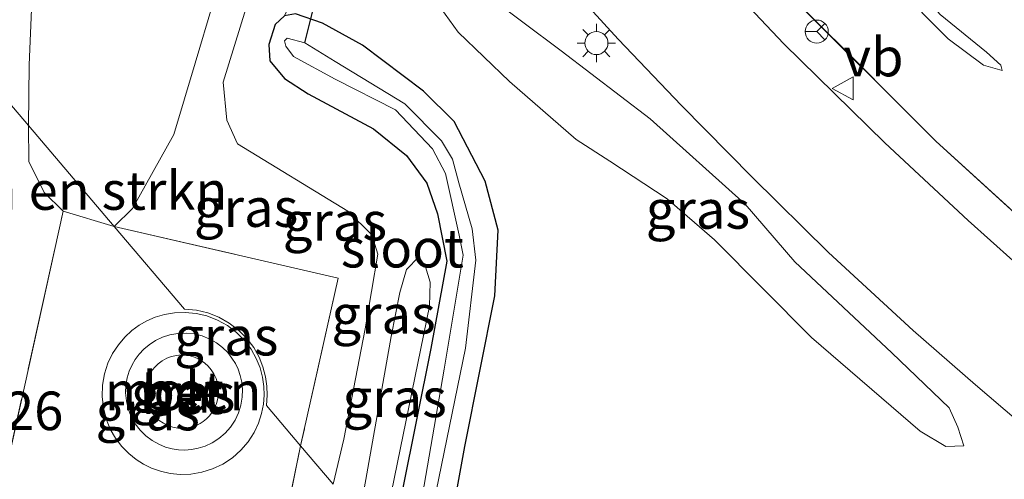
# Model space of a CAD drawing. Units: metres. Extents: x 109998 to 120001, y 493748 to 499888.
# Drawn here: x 110076 to 110140, y 494270 to 494300 of the extents above; entities that cross this region are included whole.
import ezdxf
from ezdxf.enums import TextEntityAlignment as Align

# ---------------------------------------------------------------- set-up
doc = ezdxf.new("R2010")
doc.units = ezdxf.units.M
doc.linetypes.add('IE-TERREINAFSCHEIDING', pattern=[10, 8, -2])
doc.layers.get('0').update_dxf_attribs({"lineweight": 25})
for name, color, linetype, lineweight in [('B-ME-GR-BOMENSTRUIKEN-GV-B6', 93, 'Continuous', 18), ('B-ME-GW-KRUINLIJN-L-B1', 93, 'Continuous', 18), ('B-ME-GW-TEENLIJN-L-B1', 93, 'Continuous', 18), ('B-ME-IE-GRASLAND-GV-B6', 93, 'Continuous', 18), ('B-ME-IE-GRONDWERKLIJN-GROND_INGERICHT-GV-B6', 253, 'Continuous', 18), ('B-ME-IE-HULPGEOMETRIE-L-B1', 53, 'Continuous', 18), ('B-ME-IE-MEUBILAIR_WEGMEUBILAIR-LICHTMAST-S-B1', 8, 'Continuous', 18), ('B-ME-IE-TERREINAFSCHEIDING-RASTERHEKWERK-L-B1', 8, 'IE-TERREINAFSCHEIDING', 18), ('B-ME-KG-KADASTRAAL-DAKRAND-L-B1', 13, 'Continuous', 18), ('B-ME-OG-BEBOUWING-GV-B6', 173, 'Continuous', 18), ('B-ME-OG-WATER-GV-B6', 153, 'Continuous', 18), ('B-ME-VH-VERH_SOORT-BETON-OVERIG-GV-B6', 8, 'IE-TERREINAFSCHEIDING-NATUURLIJK-HOUTWAL', 18), ('B-ME-VH-VERH_SOORT-BITUMEN-GV-B6', 8, 'IE-TERREINAFSCHEIDING-NATUURLIJK-HOUTWAL', 18), ('B-ME-VW-MEUBILAIR_WEGMEUBILAIR-RONA-S-B1', 8, 'Continuous', 18), ('B-ME-VW-MEUBILAIR_WEGMEUBILAIR-VERKEERSBORD-S-B1', 8, 'Continuous', 18)]:
    doc.layers.add(name, color=color, linetype=linetype, lineweight=lineweight)
for name, color, linetype in [('B-ME-GW-HOOGTEPUNT-S-B1', 10, 'Continuous'), ('B-ME-GW-INSTEEKWATERGANG-L-B1', 10, 'Continuous'), ('B-ME-KW-DUIKER-L-B1', 10, 'Continuous')]:
    doc.layers.add(name, color=color, linetype=linetype)
doc.styles.add('NLCS-ISO', font='NLCS-ISO.TTF')
doc.linetypes.add('IE-TERREINAFSCHEIDING-NATUURLIJK-HOUTWAL', pattern='A,7,-1.5,[67,NLCS.SHX,S=0.75,R=45,X=0,Y=0],-1.5,7,-1.5,[70,NLCS.SHX,S=0.75,R=0,X=0,Y=0],-1.5', length=20)

# ---------------------------------------------------------------- blocks, each defined once
blk = doc.blocks.new('lantaarnpaal')
for p, q in [((-0.884, 0.884), (-0.53, 0.53)), ((0, 0.75), (0, 1.25)), ((0.53, 0.53), (0.884, 0.884)), ((-0.75, 0), (-1.25, 0)), ((0.75, 0), (1.25, 0)), ((-0.53, -0.53), (-0.884, -0.884)), ((0.53, -0.53), (0.884, -0.884)), ((0, -0.75), (0, -1.25))]:
    blk.add_line(p, q)
blk.add_circle((0, 0), 0.75)
blk = doc.blocks.new('verkeersbord')
for p, q in [((0, 0.75), (-0.75, -0.625)), ((0.75, -0.625), (0, 0.75)), ((-0.75, -0.625), (0.75, -0.625))]:
    blk.add_line(p, q)
blk = doc.blocks.new('wegwijzer')
for q in [(0, 0.75), (-0.53, -0.53), (0.53, -0.53)]:
    blk.add_line((0, 0), q)
blk.add_circle((0, 0), 0.75)

msp = doc.modelspace()

# ---------------------------------------------------------------- linework, layer by layer
at = {"layer": 'B-ME-GR-BOMENSTRUIKEN-GV-B6'}
for points in [[(110074.141, 494346.883, 2.25), (110078.909, 494340.285, 1.662), (110081.686, 494336.372, 1.553), (110082.698, 494334.601, 1.451), (110084.669, 494330.739, 1.409), (110084.839, 494328.286, 1.495), (110086.758, 494324.428, 1.495), (110091.262, 494317.656, 1.182), (110092.759, 494313.062, 1.135), (110093.312, 494309.662, 0.978), (110092.778, 494305.809, 0.806), (110089.795, 494303.801, 0.903), (110088.3, 494301.089, 0.907), (110087.153, 494297.238, 0.927), (110085.776, 494292.616, 1.068), (110083.085, 494287.822, 1.076), (110081.904, 494286.657, 1.123), (110076.341, 494293.204, 1.28), (110076.396, 494297.139, 1.33), (110076.656, 494303.831, 1.342), (110076.913, 494309.296, 1.334), (110076.716, 494314.973, 1.268), (110076.036, 494316.341, 1.315), (110074.405, 494317.515, 1.48)], [(110081.904, 494286.657, 1.123), (110078.597, 494287.652, 1.225), (110077.358, 494288.868, 1.213), (110076.364, 494290.867, 1.233), (110076.341, 494293.204, 1.28), (110081.904, 494286.657, 1.123)]]:
    msp.add_polyline3d(points, dxfattribs=at)
at = {"layer": 'B-ME-GW-INSTEEKWATERGANG-L-B1'}
msp.add_polyline3d([(110103.163, 494264.181, -0.547), (110104.635, 494272.394, -0.625), (110106.602, 494282.165, -0.508), (110106.804, 494286.422, -0.469), (110105.97, 494289.595, -0.477), (110103.964, 494293.453, -0.406), (110101.971, 494295.437, -0.426), (110098.001, 494298.407, -0.418), (110095.411, 494299.831, -0.445), (110093.661, 494300.449, -0.441), (110092.942, 494300.31, -0.422), (110092.345, 494299.751, -0.41), (110091.94, 494298.455, -0.402), (110091.99, 494297.386, -0.402), (110092.951, 494296.246, -0.414), (110094.49, 494295.261, -0.418), (110098.725, 494292.992, -0.426), (110100.858, 494291.253, -0.418), (110102.186, 494289.463, -0.433), (110102.864, 494287.482, -0.492), (110103.471, 494284.414, -0.531), (110102.442, 494278.741, -0.516), (110100.6, 494269.6, -0.535)], dxfattribs=at)
at = {"layer": 'B-ME-GW-KRUINLIJN-L-B1'}
for points in [[(110139.509, 494296.767, -0.136), (110138.284, 494297.12, -0.093), (110135.993, 494298.825, -0.03), (110129.245, 494305.62, 0.103), (110125.856, 494309.972, 0.052), (110125.404, 494311.322, -0.007), (110125.601, 494313.126, -0.128), (110126.674, 494315.278, -0.285), (110127.885, 494316.362, -0.434), (110129.533, 494316.656, -0.59), (110131.914, 494316.002, -0.59), (110133.594, 494315.088, -0.629), (110134.449, 494313.632, -0.735), (110134.585, 494311.774, -0.747), (110134.264, 494309.165, -0.743), (110133.819, 494306.1, -0.669), (110133.589, 494305.33, -0.657), (110133.116, 494305.051, -0.665)], [(110103.024, 494303.133, 0.314), (110105.929, 494301.778, 0.334), (110110.896, 494298.035, 0.342), (110116.667, 494293.643, 0.436), (110122.839, 494288.093, 0.263), (110126.054, 494284.354, 0.173), (110132.348, 494278.472, 0.032), (110136.054, 494274.89, -0.14), (110136.629, 494273.644, -0.164), (110137.012, 494272.435, -0.246)], [(110096.099, 494269.947, 0.956), (110096.793, 494272.864, 0.924), (110098.175, 494280.026, 0.822), (110099.009, 494284.859, 0.861), (110098.609, 494286.104, 0.861), (110097.053, 494287.649, 0.849), (110089.898, 494292.01, 0.932), (110089.218, 494293.553, 0.892), (110088.961, 494296.006, 0.881), (110090.443, 494300.768, 0.873)], [(110099.121, 494266.39, -0.135), (110099.886, 494269.458, -0.341), (110102.348, 494281.488, -0.377), (110102.404, 494283.047, -0.345), (110102.091, 494284.029, -0.318), (110101.672, 494284.696, -0.275)]]:
    msp.add_polyline3d(points, dxfattribs=at)
at = {"layer": 'B-ME-GW-TEENLIJN-L-B1'}
for points in [[(110139.509, 494296.767, -0.136), (110139.422, 494297.118, -0.152), (110138.478, 494297.961, -0.23), (110135.471, 494300.403, -0.3), (110132.01, 494304.282, -0.434), (110130.071, 494306.599, -0.68), (110129.043, 494309.106, -0.951), (110128.329, 494311.245, -1.147), (110128.492, 494313.645, -0.982), (110129.108, 494314.52, -0.99), (110129.826, 494314.571, -1.005), (110131.313, 494313.604, -1.021), (110132.73, 494312.514, -1.029), (110133.164, 494311.024, -1.103), (110133.177, 494309.062, -1.205), (110133.016, 494307.626, -1.229), (110132.699, 494306.506, -1.025), (110132.504, 494305.665, -0.837), (110132.819, 494305.296, -0.716), (110133.116, 494305.051, -0.665)], [(110137.012, 494272.435, -0.246), (110135.856, 494272.385, -0.293), (110134.176, 494273.387, -0.371), (110127.13, 494279.464, -0.364), (110120.837, 494285.785, -0.269), (110117.76, 494288.455, -0.269), (110114.051, 494290.898, -0.207), (110111.864, 494292.305, -0.191), (110107.545, 494296.063, -0.109), (110104.207, 494299.259, 0.013), (110103.089, 494300.803, 0.06), (110102.514, 494302.311, 0.114), (110103.024, 494303.133, 0.314)], [(110101.672, 494284.696, -0.275), (110100.864, 494283.857, -0.224), (110100.423, 494282.368, -0.228), (110099.873, 494279.514, -0.228), (110098.046, 494269.287, -0.189), (110097.784, 494267.963, -0.131)]]:
    msp.add_polyline3d(points, dxfattribs=at)
at = {"layer": 'B-ME-IE-GRASLAND-GV-B6'}
for points in [[(110143.1, 494281.859, -0.102), (110137.291, 494287.036, 0.011), (110131.883, 494292.082, 0.196), (110125.334, 494298.508, 0.376), (110120.054, 494304.105, 0.513), (110114.314, 494310.531, 0.69), (110108.274, 494317.802, 0.907), (110103.324, 494324.287, 1.053), (110098.756, 494330.708, 1.238), (110094.585, 494337.046, 1.415), (110091.518, 494341.819, 1.538), (110087.943, 494347.954, 1.632), (110081.808, 494358.923, 1.938)], [(110092.009, 494352.334, 1.478), (110091.376, 494350.383, 1.464), (110091.471, 494349.287, 1.421), (110091.959, 494348.463, 1.338), (110095.554, 494342.709, 1.218), (110099.666, 494336.508, 1.078), (110105.32, 494328.403, 0.839), (110108.827, 494323.556, 0.667), (110109.407, 494323.949, 0.667), (110111.196, 494324.762, 0.308), (110113.909, 494324.865, 0.019), (110116.268, 494324.909, -0.077), (110119.37, 494324.232, -0.129), (110116.267, 494312.022, 0.456), (110125.564, 494301.832, 0.259), (110135.199, 494292.197, 0.077), (110142.131, 494285.868, -0.079)], [(110075.734, 494347.778, 2.066), (110076.83, 494346.135, 2.029), (110078.258, 494344.295, 1.989), (110079.839, 494342.745, 1.929), (110082.234, 494340.763, 1.835), (110083.477, 494339.659, 1.781), (110084.541, 494338.566, 1.738), (110085.369, 494337.375, 1.721), (110087.532, 494334.055, 1.644), (110091.496, 494327.958, 1.47), (110095.746, 494321.876, 1.281), (110100.236, 494315.846, 1.178), (110104.756, 494310.071, 1.01), (110109.488, 494304.401, 0.81), (110114.601, 494298.796, 0.687), (110118.695, 494294.494, 0.573), (110123.289, 494289.849, 0.448), (110128.245, 494284.963, 0.302), (110133.719, 494279.914, 0.168), (110137.767, 494276.39, 0.111), (110142.496, 494272.339, 0.088)], [(110103.163, 494264.181, -0.547), (110104.635, 494272.394, -0.625), (110106.602, 494282.165, -0.508), (110106.804, 494286.422, -0.469), (110105.97, 494289.595, -0.477), (110103.964, 494293.453, -0.406), (110101.971, 494295.437, -0.426), (110098.001, 494298.407, -0.418), (110095.411, 494299.831, -0.445), (110093.661, 494300.449, -0.441), (110092.942, 494300.31, -0.422), (110094.806, 494304.193, -0.111), (110095.482, 494308.466, 0.226), (110094.861, 494312.882, 0.555), (110090.642, 494322.422, 0.735), (110085.929, 494329.966, 1.15), (110084.669, 494330.739, 1.409), (110082.698, 494334.601, 1.451), (110081.686, 494336.372, 1.553), (110078.909, 494340.285, 1.662), (110074.141, 494346.883, 2.25)], [(110142.131, 494285.868, -0.079), (110135.199, 494292.197, 0.077), (110125.564, 494301.832, 0.259), (110116.267, 494312.022, 0.456), (110119.37, 494324.232, -0.129), (110120.654, 494323.952, -0.151), (110124.826, 494323.214, -0.436), (110128.783, 494321.902, -0.493), (110152.286, 494314.652, -0.565)], [(110096.099, 494269.947, 0.956), (110096.793, 494272.864, 0.924), (110098.175, 494280.026, 0.822), (110099.009, 494284.859, 0.861), (110098.609, 494286.104, 0.861), (110097.053, 494287.649, 0.849), (110089.898, 494292.01, 0.932), (110089.218, 494293.553, 0.892), (110088.961, 494296.006, 0.881), (110090.443, 494300.768, 0.873), (110091.932, 494303.464, 0.759), (110092.778, 494305.809, 0.806), (110095.482, 494308.466, 0.226), (110094.806, 494304.193, -0.111), (110092.942, 494300.31, -0.422)], [(110090.443, 494300.768, 0.873), (110088.961, 494296.006, 0.881), (110089.218, 494293.553, 0.892), (110089.898, 494292.01, 0.932), (110097.053, 494287.649, 0.849), (110098.609, 494286.104, 0.861), (110099.009, 494284.859, 0.861), (110098.175, 494280.026, 0.822), (110096.793, 494272.864, 0.924), (110096.099, 494269.947, 0.956), (110093.993, 494272.427, 1.075), (110096.438, 494283.296, 0.97), (110081.904, 494286.657, 1.123), (110083.085, 494287.822, 1.076), (110085.776, 494292.616, 1.068), (110087.153, 494297.238, 0.927), (110088.3, 494301.089, 0.907), (110089.795, 494303.801, 0.903), (110092.778, 494305.809, 0.806), (110091.932, 494303.464, 0.759), (110090.443, 494300.768, 0.873)], [(110135.471, 494300.403, -0.3), (110138.478, 494297.961, -0.23), (110139.422, 494297.118, -0.152), (110139.509, 494296.767, -0.136), (110138.284, 494297.12, -0.093), (110135.993, 494298.825, -0.03), (110129.245, 494305.62, 0.103)], [(110129.245, 494305.62, 0.103), (110135.993, 494298.825, -0.03), (110138.284, 494297.12, -0.093), (110139.509, 494296.767, -0.136)], [(110137.012, 494272.435, -0.246), (110135.856, 494272.385, -0.293), (110134.176, 494273.387, -0.371), (110127.13, 494279.464, -0.364), (110120.837, 494285.785, -0.269), (110117.76, 494288.455, -0.269), (110114.051, 494290.898, -0.207), (110111.864, 494292.305, -0.191), (110107.545, 494296.063, -0.109), (110104.207, 494299.259, 0.013), (110103.089, 494300.803, 0.06), (110102.514, 494302.311, 0.114), (110103.024, 494303.133, 0.314), (110105.929, 494301.778, 0.334), (110110.896, 494298.035, 0.342), (110116.667, 494293.643, 0.436), (110122.839, 494288.093, 0.263), (110126.054, 494284.354, 0.173), (110132.348, 494278.472, 0.032), (110136.054, 494274.89, -0.14), (110136.629, 494273.644, -0.164), (110137.012, 494272.435, -0.246)], [(110137.012, 494272.435, -0.246), (110136.629, 494273.644, -0.164), (110136.054, 494274.89, -0.14), (110132.348, 494278.472, 0.032), (110126.054, 494284.354, 0.173), (110122.839, 494288.093, 0.263), (110116.667, 494293.643, 0.436), (110110.896, 494298.035, 0.342), (110105.929, 494301.778, 0.334), (110103.024, 494303.133, 0.314), (110102.514, 494302.311, 0.114), (110103.089, 494300.803, 0.06), (110104.207, 494299.259, 0.013), (110107.545, 494296.063, -0.109), (110111.864, 494292.305, -0.191), (110114.051, 494290.898, -0.207), (110117.76, 494288.455, -0.269), (110120.837, 494285.785, -0.269), (110127.13, 494279.464, -0.364), (110134.176, 494273.387, -0.371), (110135.856, 494272.385, -0.293), (110137.012, 494272.435, -0.246)], [(110100.6, 494269.6, -0.535), (110102.442, 494278.741, -0.516), (110103.471, 494284.414, -0.531), (110102.864, 494287.482, -0.492), (110102.186, 494289.463, -0.433), (110100.858, 494291.253, -0.418), (110098.725, 494292.992, -0.426), (110094.49, 494295.261, -0.418), (110092.951, 494296.246, -0.414), (110091.99, 494297.386, -0.402), (110091.94, 494298.455, -0.402), (110092.345, 494299.751, -0.41), (110092.942, 494300.31, -0.422), (110093.661, 494300.449, -0.441), (110095.411, 494299.831, -0.445), (110098.001, 494298.407, -0.418), (110101.971, 494295.437, -0.426), (110103.964, 494293.453, -0.406), (110105.97, 494289.595, -0.477), (110106.804, 494286.422, -0.469), (110106.602, 494282.165, -0.508), (110104.635, 494272.394, -0.625), (110103.163, 494264.181, -0.547)], [(110092.942, 494300.31, -0.422), (110092.345, 494299.751, -0.41), (110091.94, 494298.455, -0.402), (110091.99, 494297.386, -0.402), (110092.951, 494296.246, -0.414), (110094.49, 494295.261, -0.418), (110098.725, 494292.992, -0.426), (110100.858, 494291.253, -0.418), (110102.186, 494289.463, -0.433), (110102.864, 494287.482, -0.492), (110103.471, 494284.414, -0.531), (110102.442, 494278.741, -0.516), (110100.6, 494269.6, -0.535)], [(110139.509, 494296.767, -0.136), (110139.422, 494297.118, -0.152), (110138.478, 494297.961, -0.23), (110135.471, 494300.403, -0.3)], [(110102.441, 494267.797, -1.347), (110104.69, 494278.759, -1.28), (110105.351, 494284.469, -1.296), (110105.128, 494286.501, -1.323), (110104.258, 494289.482, -1.331), (110103.841, 494291.024, -1.331), (110103.126, 494292.2, -1.331), (110100.749, 494294.605, -1.366), (110096.235, 494297.348, -1.476), (110094.275, 494298.561, -1.476), (110093.12, 494298.861, -1.48), (110092.944, 494298.687, -1.488), (110093.031, 494298.336, -1.5), (110093.538, 494297.669, -1.503), (110096.232, 494296.209, -1.48), (110100.152, 494294.221, -1.37), (110102.547, 494291.693, -1.382), (110103.384, 494290.097, -1.366), (110104.286, 494286.083, -1.335), (110104.528, 494284.803, -1.304), (110103.303, 494277.413, -1.264), (110101.475, 494266.748, -1.366)], [(110081.904, 494286.657, 1.123), (110086.463, 494281.291, 1.105), (110087.24, 494281.219, 1.184), (110087.975, 494281.048, 1.184), (110088.691, 494280.772, 1.185), (110089.363, 494280.396, 1.185), (110089.974, 494279.931, 1.185), (110090.505, 494279.395, 1.185), (110090.948, 494278.805, 1.185), (110091.297, 494278.182, 1.185), (110091.553, 494277.546, 1.185), (110091.72, 494276.915, 1.186), (110091.809, 494276.302, 1.186), (110091.828, 494275.713, 1.186), (110091.775, 494275.037, 1.186), (110093.993, 494272.427, 1.075), (110092.809, 494266.661, 1.092), (110091.589, 494261.724, 1.037), (110086.442, 494263.364, 1.06), (110082.31, 494264.46, 1.103), (110074.156, 494267.638, 1.084), (110078.597, 494287.652, 1.225), (110081.904, 494286.657, 1.123)], [(110093.993, 494272.427, 1.075), (110091.775, 494275.037, 1.186), (110091.828, 494275.713, 1.186), (110091.809, 494276.302, 1.186), (110091.72, 494276.915, 1.186), (110091.553, 494277.546, 1.185), (110091.297, 494278.182, 1.185), (110090.948, 494278.805, 1.185), (110090.505, 494279.395, 1.185), (110089.974, 494279.931, 1.185), (110089.363, 494280.396, 1.185), (110088.691, 494280.772, 1.185), (110087.975, 494281.048, 1.184), (110087.24, 494281.219, 1.184), (110086.463, 494281.291, 1.105), (110081.904, 494286.657, 1.123), (110096.438, 494283.296, 0.97), (110093.993, 494272.427, 1.075)], [(110099.121, 494266.39, -0.135), (110097.784, 494267.963, -0.131), (110098.046, 494269.287, -0.189), (110099.873, 494279.514, -0.228), (110100.423, 494282.368, -0.228), (110100.864, 494283.857, -0.224), (110101.672, 494284.696, -0.275), (110102.091, 494284.029, -0.318), (110102.404, 494283.047, -0.345), (110102.348, 494281.488, -0.377), (110099.886, 494269.458, -0.341), (110099.121, 494266.39, -0.135)], [(110099.886, 494269.458, -0.341), (110102.348, 494281.488, -0.377), (110102.404, 494283.047, -0.345), (110102.091, 494284.029, -0.318), (110101.672, 494284.696, -0.275), (110100.864, 494283.857, -0.224), (110100.423, 494282.368, -0.228), (110099.873, 494279.514, -0.228), (110098.046, 494269.287, -0.189)], [(110083.808, 494271.242, 1.187), (110084.324, 494270.99, 1.187), (110084.896, 494270.786, 1.187), (110085.521, 494270.644, 1.187), (110086.187, 494270.578, 1.187), (110086.882, 494270.6, 1.187), (110087.589, 494270.718, 1.187), (110088.288, 494270.937, 1.187), (110088.957, 494271.254, 1.187), (110089.576, 494271.664, 1.187), (110090.126, 494272.152, 1.187), (110090.596, 494272.702, 1.187), (110090.976, 494273.294, 1.186), (110091.264, 494273.908, 1.186), (110091.464, 494274.527, 1.186), (110091.582, 494275.134, 1.186), (110091.627, 494275.718, 1.186), (110091.609, 494276.284, 1.186), (110091.524, 494276.875, 1.186), (110091.362, 494277.483, 1.185), (110091.116, 494278.096, 1.185), (110090.78, 494278.695, 1.185), (110090.354, 494279.264, 1.185), (110089.841, 494279.781, 1.185), (110089.253, 494280.228, 1.185), (110088.605, 494280.59, 1.185), (110087.916, 494280.856, 1.185), (110087.208, 494281.021, 1.184), (110086.5, 494281.087, 1.184), (110085.813, 494281.058, 1.184), (110085.162, 494280.947, 1.184), (110084.56, 494280.766, 1.184), (110084.012, 494280.529, 1.184), (110083.52, 494280.247, 1.184), (110083.047, 494279.903, 1.185), (110082.592, 494279.484, 1.185), (110082.17, 494278.989, 1.185), (110081.798, 494278.421, 1.185), (110081.493, 494277.787, 1.185), (110081.271, 494277.1, 1.185), (110081.143, 494276.375, 1.185), (110081.119, 494275.633, 1.185), (110081.199, 494274.897, 1.186), (110081.379, 494274.187, 1.186), (110081.649, 494273.523, 1.186), (110081.995, 494272.92, 1.186), (110082.401, 494272.387, 1.186), (110082.849, 494271.93, 1.186), (110083.323, 494271.549, 1.187), (110083.808, 494271.242, 1.187)], [(110092.809, 494266.661, 1.092), (110093.993, 494272.427, 1.075), (110096.099, 494269.947, 0.956)]]:
    msp.add_polyline3d(points, dxfattribs=at)
at = {"layer": 'B-ME-IE-GRONDWERKLIJN-GROND_INGERICHT-GV-B6'}
for points in [[(110046.025, 494317.62, 1.471), (110046.142, 494317.425, 1.47), (110060.302, 494312.067, 1.47), (110076.341, 494293.204, 1.28), (110076.364, 494290.867, 1.233), (110077.358, 494288.868, 1.213), (110078.597, 494287.652, 1.225), (110074.156, 494267.638, 1.084), (110070.794, 494260.673, 0.943), (110061.953, 494266.498, 1.304), (110057.295, 494270.487, 1.427), (110055.193, 494272.764, 1.5), (110053.338, 494275.198, 1.522), (110047.129, 494284.626, 1.508), (110046.608, 494285.423, 1.491), (110044.547, 494288.573, 1.494), (110041.025, 494293.958, 1.623), (110036.523, 494300.823, 1.59), (110045.058, 494317.885, 1.453), (110046.025, 494317.62, 1.471)], [(110046.541, 494317.479, 1.48), (110070.93, 494308.291, 1.48), (110074.405, 494317.515, 1.48), (110076.036, 494316.341, 1.315), (110076.716, 494314.973, 1.268), (110076.913, 494309.296, 1.334), (110076.656, 494303.831, 1.342), (110076.396, 494297.139, 1.33), (110076.341, 494293.204, 1.28), (110060.302, 494312.067, 1.47), (110046.142, 494317.425, 1.47), (110046.025, 494317.62, 1.471), (110046.541, 494317.479, 1.48)]]:
    msp.add_polyline3d(points, dxfattribs=at)
at = {"layer": 'B-ME-IE-HULPGEOMETRIE-L-B1'}
msp.add_polyline3d([(110096.099, 494269.947, 0.956), (110093.993, 494272.427, 1.075), (110091.775, 494275.037, 1.186), (110091.828, 494275.713, 1.186), (110091.809, 494276.302, 1.186), (110091.72, 494276.915, 1.186), (110091.553, 494277.546, 1.185), (110091.297, 494278.182, 1.185), (110090.948, 494278.805, 1.185), (110090.505, 494279.395, 1.185), (110089.974, 494279.931, 1.185), (110089.363, 494280.396, 1.185), (110088.691, 494280.772, 1.185), (110087.975, 494281.048, 1.184), (110087.24, 494281.219, 1.184), (110086.463, 494281.291, 1.105), (110081.904, 494286.657, 1.123), (110076.341, 494293.204, 1.28), (110060.302, 494312.067, 1.47)], dxfattribs=at)
at = {"layer": 'B-ME-IE-TERREINAFSCHEIDING-RASTERHEKWERK-L-B1'}
for points in [[(110119.37, 494324.232, -0.129), (110116.267, 494312.022, 0.456), (110125.564, 494301.832, 0.259), (110135.199, 494292.197, 0.077), (110142.131, 494285.868, -0.079), (110148.008, 494280.984, -0.196), (110156.989, 494274.178, -0.288), (110167.117, 494266.709, -0.342), (110178.546, 494259.446, -0.353), (110190.237, 494253.024, -0.333), (110204.151, 494246.173, -0.242), (110215.755, 494241.12, -0.196), (110222.892, 494238.327, -0.227), (110224.467, 494237.711, -0.168)], [(110070.794, 494260.673, 0.943), (110074.156, 494267.638, 1.084), (110078.597, 494287.652, 1.225), (110081.904, 494286.657, 1.123)], [(110081.904, 494286.657, 1.123), (110096.438, 494283.296, 0.97), (110093.993, 494272.427, 1.075)], [(110093.993, 494272.427, 1.075), (110092.809, 494266.661, 1.092), (110091.589, 494261.724, 1.037), (110086.442, 494263.364, 1.06)]]:
    msp.add_polyline3d(points, dxfattribs=at)
at = {"layer": 'B-ME-KG-KADASTRAAL-DAKRAND-L-B1'}
msp.add_polyline3d([(110087.341, 494278.079, 100.257), (110087.102, 494278.181, 100.257), (110086.839, 494278.259, 100.257), (110086.554, 494278.309, 100.257), (110086.251, 494278.323, 100.257), (110085.938, 494278.297, 100.257), (110085.621, 494278.227, 100.257), (110085.311, 494278.112, 100.257), (110085.016, 494277.952, 100.257), (110084.746, 494277.753, 100.257), (110084.509, 494277.52, 100.257), (110084.31, 494277.26, 100.257), (110084.153, 494276.984, 100.258), (110084.037, 494276.7, 100.258), (110083.961, 494276.416, 100.258), (110083.922, 494276.139, 100.259), (110083.915, 494275.874, 100.259), (110083.937, 494275.619, 100.259), (110083.989, 494275.354, 100.259), (110084.076, 494275.083, 100.26), (110084.202, 494274.812, 100.26), (110084.368, 494274.55, 100.26), (110084.574, 494274.303, 100.261), (110084.817, 494274.082, 100.261), (110085.093, 494273.893, 100.261), (110085.394, 494273.745, 100.262), (110085.712, 494273.641, 100.262), (110086.036, 494273.583, 100.262), (110086.357, 494273.57, 100.262), (110086.666, 494273.599, 100.262), (110086.958, 494273.665, 100.262), (110087.225, 494273.761, 100.262), (110087.467, 494273.881, 100.262), (110087.683, 494274.019, 100.262), (110087.888, 494274.186, 100.262), (110088.084, 494274.386, 100.262), (110088.263, 494274.619, 100.262), (110088.418, 494274.885, 100.261), (110088.54, 494275.178, 100.261), (110088.624, 494275.494, 100.261), (110088.665, 494275.824, 100.26), (110088.658, 494276.159, 100.26), (110088.605, 494276.49, 100.26), (110088.507, 494276.806, 100.259), (110088.369, 494277.1, 100.259), (110088.199, 494277.364, 100.259), (110088.003, 494277.595, 100.258), (110087.79, 494277.791, 100.258), (110087.567, 494277.952, 100.258), (110087.341, 494278.079, 100.257)], dxfattribs=at)
at = {"layer": 'B-ME-KW-DUIKER-L-B1'}
msp.add_line((110094.275, 494298.561, -1.476), (110104.631, 494340.653, -3.445), dxfattribs=at)
at = {"layer": 'B-ME-OG-BEBOUWING-GV-B6'}
msp.add_polyline3d([(110083.268, 494278.04, 1.189), (110083.515, 494278.372, 1.189), (110083.814, 494278.693, 1.189), (110084.166, 494278.991, 1.189), (110084.571, 494279.255, 1.19), (110085.024, 494279.472, 1.19), (110085.516, 494279.631, 1.191), (110086.036, 494279.723, 1.191), (110086.571, 494279.741, 1.191), (110087.103, 494279.684, 1.192), (110087.618, 494279.554, 1.192), (110088.101, 494279.358, 1.192), (110088.541, 494279.105, 1.193), (110088.93, 494278.807, 1.193), (110089.263, 494278.477, 1.193), (110089.54, 494278.127, 1.193), (110089.763, 494277.768, 1.193), (110089.939, 494277.4, 1.193), (110090.081, 494276.993, 1.193), (110090.179, 494276.55, 1.193), (110090.225, 494276.075, 1.193), (110090.209, 494275.58, 1.193), (110090.124, 494275.074, 1.193), (110089.968, 494274.573, 1.193), (110089.74, 494274.091, 1.193), (110089.445, 494273.644, 1.192), (110089.092, 494273.244, 1.192), (110088.692, 494272.903, 1.192), (110088.261, 494272.627, 1.191), (110087.811, 494272.417, 1.191), (110087.358, 494272.272, 1.191), (110086.911, 494272.188, 1.19), (110086.482, 494272.158, 1.19), (110086.073, 494272.175, 1.19), (110085.655, 494272.238, 1.19), (110085.225, 494272.356, 1.189), (110084.79, 494272.532, 1.189), (110084.363, 494272.773, 1.189), (110083.958, 494273.078, 1.188), (110083.587, 494273.445, 1.188), (110083.265, 494273.867, 1.188), (110083.003, 494274.334, 1.188), (110082.81, 494274.832, 1.188), (110082.689, 494275.346, 1.188), (110082.642, 494275.861, 1.188), (110082.663, 494276.363, 1.188), (110082.746, 494276.839, 1.188), (110082.882, 494277.281, 1.188), (110083.059, 494277.682, 1.188), (110083.268, 494278.04, 1.189)], dxfattribs=at)
at = {"layer": 'B-ME-OG-WATER-GV-B6'}
msp.add_polyline3d([(110101.475, 494266.748, -1.366), (110103.303, 494277.413, -1.264), (110104.528, 494284.803, -1.304), (110104.286, 494286.083, -1.335), (110103.384, 494290.097, -1.366), (110102.547, 494291.693, -1.382), (110100.152, 494294.221, -1.37), (110096.232, 494296.209, -1.48), (110093.538, 494297.669, -1.503), (110093.031, 494298.336, -1.5), (110092.944, 494298.687, -1.488), (110093.12, 494298.861, -1.48), (110094.275, 494298.561, -1.476), (110096.235, 494297.348, -1.476), (110100.749, 494294.605, -1.366), (110103.126, 494292.2, -1.331), (110103.841, 494291.024, -1.331), (110104.258, 494289.482, -1.331), (110105.128, 494286.501, -1.323), (110105.351, 494284.469, -1.296), (110104.69, 494278.759, -1.28), (110102.441, 494267.797, -1.347)], dxfattribs=at)
at = {"layer": 'B-ME-VH-VERH_SOORT-BETON-OVERIG-GV-B6'}
for points in [[(110083.808, 494271.242, 1.187), (110083.323, 494271.549, 1.187), (110082.849, 494271.93, 1.186), (110082.401, 494272.387, 1.186), (110081.995, 494272.92, 1.186), (110081.649, 494273.523, 1.186), (110081.379, 494274.187, 1.186), (110081.199, 494274.897, 1.186), (110081.119, 494275.633, 1.185), (110081.143, 494276.375, 1.185), (110081.271, 494277.1, 1.185), (110081.493, 494277.787, 1.185), (110081.798, 494278.421, 1.185), (110082.17, 494278.989, 1.185), (110082.592, 494279.484, 1.185), (110083.047, 494279.903, 1.185), (110083.52, 494280.247, 1.184), (110084.012, 494280.529, 1.184), (110084.56, 494280.766, 1.184), (110085.162, 494280.947, 1.184), (110085.813, 494281.058, 1.184), (110086.5, 494281.087, 1.184), (110087.208, 494281.021, 1.184), (110087.916, 494280.856, 1.185), (110088.605, 494280.59, 1.185), (110089.253, 494280.228, 1.185), (110089.841, 494279.781, 1.185), (110090.354, 494279.264, 1.185), (110090.78, 494278.695, 1.185), (110091.116, 494278.096, 1.185), (110091.362, 494277.483, 1.185), (110091.524, 494276.875, 1.186), (110091.609, 494276.284, 1.186), (110091.627, 494275.718, 1.186), (110091.582, 494275.134, 1.186), (110091.464, 494274.527, 1.186), (110091.264, 494273.908, 1.186), (110090.976, 494273.294, 1.186), (110090.596, 494272.702, 1.187), (110090.126, 494272.152, 1.187), (110089.576, 494271.664, 1.187), (110088.957, 494271.254, 1.187), (110088.288, 494270.937, 1.187), (110087.589, 494270.718, 1.187), (110086.882, 494270.6, 1.187), (110086.187, 494270.578, 1.187), (110085.521, 494270.644, 1.187), (110084.896, 494270.786, 1.187), (110084.324, 494270.99, 1.187), (110083.808, 494271.242, 1.187)], [(110083.268, 494278.04, 1.189), (110083.059, 494277.682, 1.188), (110082.882, 494277.281, 1.188), (110082.746, 494276.839, 1.188), (110082.663, 494276.363, 1.188), (110082.642, 494275.861, 1.188), (110082.689, 494275.346, 1.188), (110082.81, 494274.832, 1.188), (110083.003, 494274.334, 1.188), (110083.265, 494273.867, 1.188), (110083.587, 494273.445, 1.188), (110083.958, 494273.078, 1.188), (110084.363, 494272.773, 1.189), (110084.79, 494272.532, 1.189), (110085.225, 494272.356, 1.189), (110085.655, 494272.238, 1.19), (110086.073, 494272.175, 1.19), (110086.482, 494272.158, 1.19), (110086.911, 494272.188, 1.19), (110087.358, 494272.272, 1.191), (110087.811, 494272.417, 1.191), (110088.261, 494272.627, 1.191), (110088.692, 494272.903, 1.192), (110089.092, 494273.244, 1.192), (110089.445, 494273.644, 1.192), (110089.74, 494274.091, 1.193), (110089.968, 494274.573, 1.193), (110090.124, 494275.074, 1.193), (110090.209, 494275.58, 1.193), (110090.225, 494276.075, 1.193), (110090.179, 494276.55, 1.193), (110090.081, 494276.993, 1.193), (110089.939, 494277.4, 1.193), (110089.763, 494277.768, 1.193), (110089.54, 494278.127, 1.193), (110089.263, 494278.477, 1.193), (110088.93, 494278.807, 1.193), (110088.541, 494279.105, 1.193), (110088.101, 494279.358, 1.192), (110087.618, 494279.554, 1.192), (110087.103, 494279.684, 1.192), (110086.571, 494279.741, 1.191), (110086.036, 494279.723, 1.191), (110085.516, 494279.631, 1.191), (110085.024, 494279.472, 1.19), (110084.571, 494279.255, 1.19), (110084.166, 494278.991, 1.189), (110083.814, 494278.693, 1.189), (110083.515, 494278.372, 1.189), (110083.268, 494278.04, 1.189)]]:
    msp.add_polyline3d(points, dxfattribs=at)
at = {"layer": 'B-ME-VH-VERH_SOORT-BITUMEN-GV-B6'}
for points in [[(110081.808, 494358.923, 1.938), (110087.943, 494347.954, 1.632), (110091.518, 494341.819, 1.538), (110094.585, 494337.046, 1.415), (110098.756, 494330.708, 1.238), (110103.324, 494324.287, 1.053), (110108.274, 494317.802, 0.907), (110114.314, 494310.531, 0.69), (110120.054, 494304.105, 0.513), (110125.334, 494298.508, 0.376), (110131.883, 494292.082, 0.196), (110137.291, 494287.036, 0.011), (110143.1, 494281.859, -0.102)], [(110142.496, 494272.339, 0.088), (110137.767, 494276.39, 0.111), (110133.719, 494279.914, 0.168), (110128.245, 494284.963, 0.302), (110123.289, 494289.849, 0.448), (110118.695, 494294.494, 0.573), (110114.601, 494298.796, 0.687), (110109.488, 494304.401, 0.81), (110104.756, 494310.071, 1.01), (110100.236, 494315.846, 1.178), (110095.746, 494321.876, 1.281), (110091.496, 494327.958, 1.47), (110087.532, 494334.055, 1.644), (110085.369, 494337.375, 1.721), (110084.541, 494338.566, 1.738), (110083.477, 494339.659, 1.781), (110082.234, 494340.763, 1.835), (110079.839, 494342.745, 1.929), (110078.258, 494344.295, 1.989), (110076.83, 494346.135, 2.029), (110075.734, 494347.778, 2.066)]]:
    msp.add_polyline3d(points, dxfattribs=at)

# ---------------------------------------------------------------- block references
at = {"layer": 'B-ME-IE-MEUBILAIR_WEGMEUBILAIR-LICHTMAST-S-B1', "rotation": 90}
msp.add_blockref('lantaarnpaal', (110113.177, 494298.548, 0.61), dxfattribs=at)
at = {"layer": 'B-ME-VW-MEUBILAIR_WEGMEUBILAIR-RONA-S-B1', "rotation": 90}
msp.add_blockref('wegwijzer', (110127.474, 494299.29, 0.259), dxfattribs=at)
at = {"layer": 'B-ME-VW-MEUBILAIR_WEGMEUBILAIR-VERKEERSBORD-S-B1', "rotation": 90}
msp.add_blockref('verkeersbord', (110129.217, 494295.608, 0.236), dxfattribs=at)

# ---------------------------------------------------------------- texts
at = {"layer": 'B-ME-GR-BOMENSTRUIKEN-GV-B6', "ltscale": 0.2, "style": 'NLCS-ISO'}
msp.add_text('bmn en strkn', height=2.5, dxfattribs=at).set_placement((110078.7447, 494288.9842), align=Align.MIDDLE_CENTER)
at = {"layer": 'B-ME-GW-HOOGTEPUNT-S-B1', "ltscale": 0.2, "style": 'NLCS-ISO'}
msp.add_text('1.226', height=2.5, dxfattribs=at).set_placement((110070.082, 494272.67, 1.226), align=Align.BOTTOM_LEFT)
msp.add_text('1.226', height=2.5, dxfattribs=at).set_placement((110070.082, 494272.67, 1.226), align=Align.BOTTOM_LEFT)
at = {"layer": 'B-ME-IE-GRASLAND-GV-B6', "ltscale": 0.2, "style": 'NLCS-ISO'}
for p in [(110090.4565, 494287.878), (110119.763, 494287.759), (110119.763, 494287.759), (110096.216, 494286.992), (110099.372, 494280.9595), (110089.171, 494279.542), (110086.373, 494275.8325), (110100.094, 494275.543), (110084.0745, 494274.688)]:
    msp.add_text('gras', height=2.5, dxfattribs=at).set_placement(p, align=Align.MIDDLE_CENTER)
at = {"layer": 'B-ME-OG-BEBOUWING-GV-B6', "ltscale": 0.2, "style": 'NLCS-ISO'}
msp.add_text('molen', height=2.5, dxfattribs=at).set_placement((110086.3707, 494275.9926), align=Align.MIDDLE_CENTER)
at = {"layer": 'B-ME-OG-WATER-GV-B6', "ltscale": 0.2, "style": 'NLCS-ISO'}
msp.add_text('sloot', height=2.5, dxfattribs=at).set_placement((110100.5913, 494285.2466), align=Align.MIDDLE_CENTER)
at = {"layer": 'B-ME-VH-VERH_SOORT-BETON-OVERIG-GV-B6', "ltscale": 0.2, "style": 'NLCS-ISO'}
for p in [(110086.3207, 494275.7396), (110086.3707, 494275.9926)]:
    msp.add_text('bet', height=2.5, dxfattribs=at).set_placement(p, align=Align.MIDDLE_CENTER)
at = {"layer": 'B-ME-VW-MEUBILAIR_WEGMEUBILAIR-VERKEERSBORD-S-B1', "ltscale": 0.2, "style": 'NLCS-ISO'}
msp.add_text('vb', height=2.5, dxfattribs=at).set_placement((110129.217, 494295.608, 0.236), align=Align.BOTTOM_LEFT)

doc.saveas('drawing.dxf')
